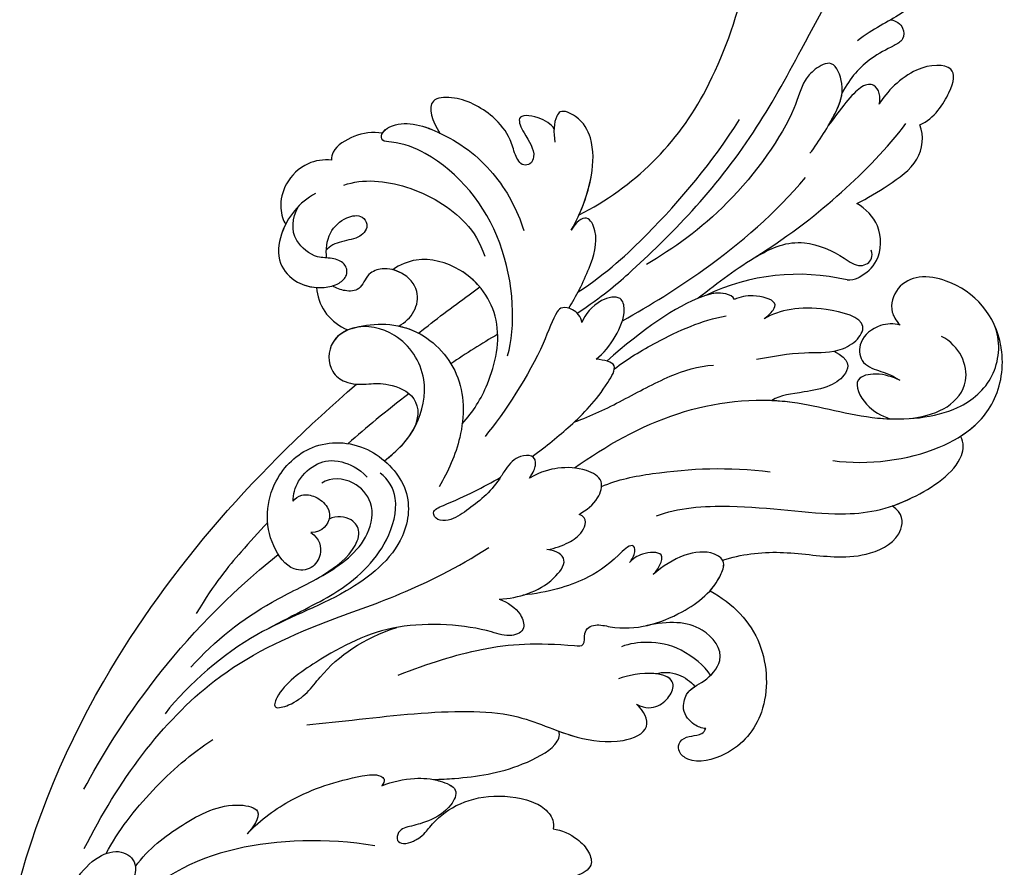
# Model space of a CAD drawing. Units: millimetres. Extents: x 41260 to 42520, y 431 to 1322.
# Drawn here: x 42377 to 42389, y 921 to 932 of the extents above; entities that cross this region are included whole.
import ezdxf
from ezdxf.xclip import XClip

# ---------------------------------------------------------------- set-up
doc = ezdxf.new("R2010")
doc.units = ezdxf.units.MM
doc.header["$XCLIPFRAME"] = 2
doc.layers.add('H-06.木作(細線)', color=8, linetype='Continuous')
doc.layers.add('H-08.木作(細線)', color=8, linetype='Continuous')

# ---------------------------------------------------------------- blocks, each defined once
blk = doc.blocks.new('SE-21040L-d')
at = {"layer": 'H-08.木作(細線)'}
for centre, radius, start, end in [((-22.805, 37.827), 20.221, 324.52085, 0.66186), ((19.529, 28.282), 5.84, 37.37045, 98.77016), ((11.703, 32.385), 1.696, 296.31529, 323.27566), ((16.232, 16.398), 14.952, 104.63603, 143.67526)]:
    blk.add_arc(centre, radius, start, end, dxfattribs=at)
for points, knots in [([(-2.585, 38.06), (-2.622, 43.213), (-4.376, 50.06), (-8.242, 56.385), (-8.962, 57.398)], [0.28302309, 0.28302309, 0.28302309, 0.28302309, 0.32168406, 0.32962058, 0.32962058, 0.32962058, 0.32962058]), ([(-3.224, 19.914), (-2.181, 21.823), (-0.362, 26.471), (1.878, 33.97), (2.066, 44.595), (1.951, 52.081), (5.045, 56.134), (6.831, 57.198)], [0.00193412, 0.00193412, 0.00193412, 0.00193412, 0.01243217, 0.04677045, 0.06195874, 0.08306306, 0.09687215, 0.09687215, 0.09687215, 0.09687215]), ([(6.152, 52.815), (6.585, 52.684), (7.403, 52.153), (7.721, 50.533), (6.823, 48.677), (5.794, 47.331), (5.211, 46.068)], [0, 0, 0, 0, 0.00301935, 0.00599348, 0.01015523, 0.01841482, 0.01841482, 0.01841482, 0.01841482]), ([(6.595, 48.473), (6.955, 48.571), (7.624, 48.539), (8.094, 47.61), (7.46, 46.695), (6.364, 45.14), (5.986, 43.526), (5.981, 42.305)], [0, 0, 0, 0, 0.00246586, 0.00430391, 0.00626919, 0.01071257, 0.01800348, 0.01800348, 0.01800348, 0.01800348]), ([(6.595, 48.473), (6.955, 48.571), (7.624, 48.539), (8.094, 47.61), (7.46, 46.695), (6.364, 45.14), (5.986, 43.526), (5.981, 42.305)], [0, 0, 0, 0, 0.00246586, 0.00430391, 0.00626919, 0.01071257, 0.01800348, 0.01800348, 0.01800348, 0.01800348]), ([(6.595, 48.473), (6.955, 48.571), (7.624, 48.539), (8.094, 47.61), (7.46, 46.695), (6.364, 45.14), (5.986, 43.526), (5.981, 42.305)], [0, 0, 0, 0, 0.00246586, 0.00430391, 0.00626919, 0.01071257, 0.01800348, 0.01800348, 0.01800348, 0.01800348]), ([(11.86, 42.894), (12.554, 43.764), (12.755, 46.219), (12.138, 47.894), (9.498, 46.497), (8.684, 43.819), (8.655, 42.843)], [0, 0, 0, 0, 0.00576311, 0.01161636, 0.01898639, 0.0272074, 0.0272074, 0.0272074, 0.0272074]), ([(11.86, 42.894), (12.554, 43.764), (12.755, 46.219), (12.138, 47.894), (9.498, 46.497), (8.684, 43.819), (8.655, 42.843)], [0, 0, 0, 0, 0.00576311, 0.01161636, 0.01898639, 0.0272074, 0.0272074, 0.0272074, 0.0272074]), ([(11.86, 42.894), (12.554, 43.764), (12.755, 46.219), (12.138, 47.894), (9.498, 46.497), (8.684, 43.819), (8.655, 42.843)], [0, 0, 0, 0, 0.00576311, 0.01161636, 0.01898639, 0.0272074, 0.0272074, 0.0272074, 0.0272074]), ([(5.974, 37.513), (6.15, 38.547), (6.296, 40.825), (6.081, 42.67), (4.304, 44.247), (3.426, 42.809), (3.157, 41.624), (3.864, 38.867), (2.883, 31.47), (0.619, 27.076), (-0.522, 25.222)], [0, 0, 0, 0, 0.00712424, 0.01279457, 0.01676037, 0.02018135, 0.02376017, 0.0304983, 0.0478901, 0.06409309, 0.06409309, 0.06409309, 0.06409309]), ([(8.655, 42.843), (8.603, 43.112), (8.308, 43.595), (7.671, 43.946), (6.795, 43.458), (6.466, 41.657), (6.204, 39.862)], [0, 0, 0, 0, 0.00174042, 0.0037657, 0.00611966, 0.01005826, 0.01005826, 0.01005826, 0.01005826]), ([(8.655, 42.843), (8.603, 43.112), (8.308, 43.595), (7.671, 43.946), (6.795, 43.458), (6.466, 41.657), (6.204, 39.862)], [0, 0, 0, 0, 0.00174042, 0.0037657, 0.00611966, 0.01005826, 0.01005826, 0.01005826, 0.01005826]), ([(8.655, 42.843), (8.603, 43.112), (8.308, 43.595), (7.671, 43.946), (6.795, 43.458), (6.466, 41.657), (6.204, 39.862)], [0, 0, 0, 0, 0.00174042, 0.0037657, 0.00611966, 0.01005826, 0.01005826, 0.01005826, 0.01005826]), ([(5.958, 29.183), (7.556, 31.995), (9.317, 36.035), (10.607, 40.37), (10.948, 42.521)], [0, 0, 0, 0, 0.01599214, 0.03181878, 0.03181878, 0.03181878, 0.03181878]), ([(6.204, 39.862), (6.217, 40.195), (6.229, 41.118), (6.17, 41.844), (5.981, 42.305)], [0.005000557, 0.005000557, 0.005000557, 0.005000557, 0.007124238, 0.011096708, 0.011096708, 0.011096708, 0.011096708]), ([(6.204, 39.862), (6.217, 40.195), (6.229, 41.118), (6.17, 41.844), (5.981, 42.305)], [0.005000557, 0.005000557, 0.005000557, 0.005000557, 0.007124238, 0.011096708, 0.011096708, 0.011096708, 0.011096708]), ([(10.538, 35.943), (11.027, 36.604), (11.885, 38.06), (13.171, 40.571), (12.512, 42.37), (11.86, 42.894)], [0, 0, 0, 0, 0.0061066, 0.01231342, 0.01813756, 0.01813756, 0.01813756, 0.01813756]), ([(10.538, 35.943), (11.027, 36.604), (11.885, 38.06), (13.171, 40.571), (12.512, 42.37), (11.86, 42.894)], [0, 0, 0, 0, 0.0061066, 0.01231342, 0.01813756, 0.01813756, 0.01813756, 0.01813756]), ([(10.538, 35.943), (11.027, 36.604), (11.885, 38.06), (13.171, 40.571), (12.512, 42.37), (11.86, 42.894)], [0, 0, 0, 0, 0.0061066, 0.01231342, 0.01813756, 0.01813756, 0.01813756, 0.01813756]), ([(-3.858, 21.261), (-2.667, 23.444), (-0.954, 28.347), (0.237, 33.75), (0.479, 37.296)], [0.00085419, 0.00085419, 0.00085419, 0.00085419, 0.0155485, 0.04081166, 0.04081166, 0.04081166, 0.04081166]), ([(-0.158, 20.941), (1.071, 22.818), (3.819, 27.57), (5.822, 32.67), (6.485, 35.851)], [0.00509647, 0.00509647, 0.00509647, 0.00509647, 0.02112076, 0.04403246, 0.04403246, 0.04403246, 0.04403246]), ([(13.062, 31.371), (13.078, 31.394), (13.407, 31.879), (13.945, 33.24), (12.802, 35.439), (11.282, 35.888), (10.538, 35.943)], [0.03178429, 0.03178429, 0.03178429, 0.03178429, 0.03198999, 0.03615042, 0.04206647, 0.04720868, 0.04720868, 0.04720868, 0.04720868]), ([(18.649, 34.055), (17.98, 33.973), (16.772, 33.584), (15.67, 32.143), (15.991, 30.441), (16.78, 29.985), (17.243, 29.798)], [0.09516972, 0.09516972, 0.09516972, 0.09516972, 0.09974176, 0.10395998, 0.10801285, 0.11009581, 0.11009581, 0.11009581, 0.11009581]), ([(3.773, 24.792), (3.783, 24.813), (4.51, 26.441), (5.699, 29.092), (7.982, 32.002), (11.237, 32.261), (12.589, 31.958), (13.306, 32.604), (13.303, 33.197), (12.967, 33.508)], [0.01305007, 0.01305007, 0.01305007, 0.01305007, 0.01321142, 0.02563525, 0.03405971, 0.04061924, 0.04406195, 0.04531934, 0.04739017, 0.04739017, 0.04739017, 0.04739017]), ([(1.706, 10.207), (2.934, 12.623), (5.837, 17.277), (12.27, 21.727), (18.813, 22.803), (23.621, 25.95), (25.024, 29.608), (24.098, 32.032), (23.144, 32.861), (23.096, 32.901)], [0, 0, 0, 0, 0.01961512, 0.0387308, 0.05299889, 0.06628094, 0.07516853, 0.08398787, 0.08444427, 0.08444427, 0.08444427, 0.08444427]), ([(-6.321, 24.883), (-6.275, 26.279), (-6.579, 28.63), (-7.812, 31.133), (-9.352, 32.171), (-10.93, 32.09), (-11.025, 31.099), (-10.652, 30.37), (-10.24, 29.805)], [0, 0, 0, 0, 0.00991057, 0.0166352, 0.02103889, 0.0235938, 0.02464953, 0.02882703, 0.02882703, 0.02882703, 0.02882703]), ([(-6.321, 24.883), (-6.275, 26.279), (-6.579, 28.63), (-7.812, 31.133), (-9.352, 32.171), (-10.93, 32.09), (-11.025, 31.099), (-10.652, 30.37), (-10.24, 29.805)], [0, 0, 0, 0, 0.00991057, 0.0166352, 0.02103889, 0.0235938, 0.02464953, 0.02882703, 0.02882703, 0.02882703, 0.02882703]), ([(-6.338, 26.09), (-6.4, 27.077), (-6.747, 28.97), (-7.812, 31.133), (-9.352, 32.171), (-10.93, 32.09), (-11.025, 31.099), (-10.652, 30.37), (-10.24, 29.805)], [0.00286101, 0.00286101, 0.00286101, 0.00286101, 0.00991057, 0.0166352, 0.02103889, 0.0235938, 0.02464953, 0.02882703, 0.02882703, 0.02882703, 0.02882703]), ([(24.64, 24.888), (25.221, 25.907), (25.897, 28.145), (25.054, 30.7), (24.204, 31.785), (24.17, 31.826)], [0.02104408, 0.02104408, 0.02104408, 0.02104408, 0.0299583, 0.0395697, 0.03995559, 0.03995559, 0.03995559, 0.03995559]), ([(-10.725, 30.602), (-11.004, 30.81), (-12.254, 30.872), (-13.64, 30.221), (-12.251, 29.176), (-11.057, 28.615), (-10.976, 27.641), (-11.536, 27.193), (-12.368, 27.744), (-13.228, 28.733), (-15.192, 29.573), (-17.736, 29.546), (-19.787, 28.17), (-18.496, 27.047), (-17.679, 26.585)], [0, 0, 0, 0, 0.00299985, 0.00668582, 0.00947024, 0.01397131, 0.0155307, 0.01681812, 0.01927152, 0.02209231, 0.02706469, 0.03454546, 0.03828924, 0.04507611, 0.04507611, 0.04507611, 0.04507611]), ([(-10.725, 30.602), (-11.004, 30.81), (-12.254, 30.872), (-13.64, 30.221), (-12.251, 29.176), (-11.057, 28.615), (-10.976, 27.641), (-11.536, 27.193), (-12.368, 27.744), (-13.228, 28.733), (-15.192, 29.573), (-17.736, 29.546), (-19.787, 28.17), (-18.496, 27.047), (-17.679, 26.585)], [0, 0, 0, 0, 0.00299985, 0.00668582, 0.00947024, 0.01397131, 0.0155307, 0.01681812, 0.01927152, 0.02209231, 0.02706469, 0.03454546, 0.03828924, 0.04507611, 0.04507611, 0.04507611, 0.04507611]), ([(-10.725, 30.602), (-11.004, 30.81), (-12.254, 30.872), (-13.64, 30.221), (-12.251, 29.176), (-11.057, 28.615), (-10.976, 27.641), (-11.536, 27.193), (-12.368, 27.744), (-13.228, 28.733), (-15.192, 29.573), (-17.736, 29.546), (-19.787, 28.17), (-18.496, 27.047), (-17.679, 26.585)], [0, 0, 0, 0, 0.00299985, 0.00668582, 0.00947024, 0.01397131, 0.0155307, 0.01681812, 0.01927152, 0.02209231, 0.02706469, 0.03454546, 0.03828924, 0.04507611, 0.04507611, 0.04507611, 0.04507611]), ([(20.976, 24.36), (21.887, 25.054), (23.061, 26.195), (23.585, 28.95), (21.603, 30.478), (20.174, 30.473)], [0, 0, 0, 0, 0.0053955, 0.01093529, 0.01909365, 0.01909365, 0.01909365, 0.01909365]), ([(17.243, 29.798), (16.765, 29.71), (15.789, 29.12), (15.087, 27.569), (15.984, 26.071), (17.532, 26.273), (18.167, 26.425), (19.036, 26.379)], [0, 0, 0, 0, 0.00295725, 0.00708382, 0.01012426, 0.01369657, 0.01744766, 0.01744766, 0.01744766, 0.01744766]), ([(17.243, 29.798), (16.765, 29.71), (15.789, 29.12), (15.087, 27.569), (15.984, 26.071), (17.532, 26.273), (18.167, 26.425), (19.036, 26.379)], [0, 0, 0, 0, 0.00295725, 0.00708382, 0.01012426, 0.01369657, 0.01744766, 0.01744766, 0.01744766, 0.01744766]), ([(17.243, 29.798), (16.765, 29.71), (15.789, 29.12), (15.087, 27.569), (15.984, 26.071), (17.532, 26.273), (18.167, 26.425), (19.036, 26.379)], [0, 0, 0, 0, 0.00295725, 0.00708382, 0.01012426, 0.01369657, 0.01744766, 0.01744766, 0.01744766, 0.01744766]), ([(9.44, 22.964), (10.348, 23.654), (11.818, 24.874), (14.055, 25.837), (15.101, 27.311), (15.206, 29.173), (11.028, 28.252), (9.254, 26.789), (8.57, 25.724)], [0, 0, 0, 0, 0.0082468, 0.01391334, 0.01733773, 0.02054083, 0.02714881, 0.0378847, 0.0378847, 0.0378847, 0.0378847]), ([(13.967, 25.996), (14.043, 26.057), (14.477, 26.432), (15.101, 27.311), (15.206, 29.173), (11.028, 28.252), (9.254, 26.789), (8.57, 25.724)], [0.0132069, 0.0132069, 0.0132069, 0.0132069, 0.01391334, 0.01733773, 0.02054083, 0.02714881, 0.0378847, 0.0378847, 0.0378847, 0.0378847]), ([(13.967, 25.996), (14.043, 26.057), (14.477, 26.432), (15.101, 27.311), (15.206, 29.173), (11.028, 28.252), (9.254, 26.789), (8.57, 25.724)], [0.0132069, 0.0132069, 0.0132069, 0.0132069, 0.01391334, 0.01733773, 0.02054083, 0.02714881, 0.0378847, 0.0378847, 0.0378847, 0.0378847]), ([(8.57, 25.724), (8.696, 25.969), (8.92, 26.597), (8.758, 27.306), (7.081, 26.892), (6.376, 26.302), (6.101, 25.936)], [0, 0, 0, 0, 0.00195781, 0.00368317, 0.0075122, 0.01063776, 0.01063776, 0.01063776, 0.01063776]), ([(8.57, 25.724), (8.696, 25.969), (8.92, 26.597), (8.758, 27.306), (7.081, 26.892), (6.376, 26.302), (6.101, 25.936)], [0, 0, 0, 0, 0.00195781, 0.00368317, 0.0075122, 0.01063776, 0.01063776, 0.01063776, 0.01063776]), ([(8.57, 25.724), (8.696, 25.969), (8.92, 26.597), (8.758, 27.306), (7.081, 26.892), (6.376, 26.302), (6.101, 25.936)], [0, 0, 0, 0, 0.00195781, 0.00368317, 0.0075122, 0.01063776, 0.01063776, 0.01063776, 0.01063776]), ([(-6.136, 14.984), (-6.536, 16.985), (-9.69, 22.465), (-16.02, 25.11), (-19.759, 24.74), (-21.036, 24.12), (-21.343, 24.666), (-20.626, 26.175), (-17.336, 26.862), (-13.054, 26.192), (-10.349, 24.371), (-9.251, 23.286)], [0, 0, 0, 0, 0.0194881, 0.03845649, 0.044173, 0.0457375, 0.04712516, 0.04918125, 0.05778071, 0.06949222, 0.08033333, 0.08033333, 0.08033333, 0.08033333]), ([(-21.238, 24.681), (-21.233, 24.896), (-20.593, 26.182), (-19.008, 26.513), (-17.729, 26.582), (-17.679, 26.585)], [0.04735105, 0.04735105, 0.04735105, 0.04735105, 0.04918125, 0.05778071, 0.05812954, 0.05812954, 0.05812954, 0.05812954]), ([(-21.238, 24.681), (-21.233, 24.896), (-20.593, 26.182), (-19.008, 26.513), (-17.729, 26.582), (-17.679, 26.585)], [0.04735105, 0.04735105, 0.04735105, 0.04735105, 0.04918125, 0.05778071, 0.05812954, 0.05812954, 0.05812954, 0.05812954]), ([(19.036, 26.379), (18.47, 26.322), (17.492, 26.222), (15.876, 24.9), (17.858, 23.477), (19.053, 23.586), (19.672, 23.643)], [0, 0, 0, 0, 1.759151, 3.042618, 4.848701, 6.785467, 6.785467, 6.785467, 6.785467]), ([(19.036, 26.379), (18.47, 26.322), (17.492, 26.222), (15.876, 24.9), (17.858, 23.477), (19.053, 23.586), (19.672, 23.643)], [0, 0, 0, 0, 1.759151, 3.042618, 4.848701, 6.785467, 6.785467, 6.785467, 6.785467]), ([(19.036, 26.379), (18.47, 26.322), (17.492, 26.222), (15.876, 24.9), (17.858, 23.477), (19.053, 23.586), (19.672, 23.643)], [0, 0, 0, 0, 1.759151, 3.042618, 4.848701, 6.785467, 6.785467, 6.785467, 6.785467]), ([(-3.902, 19.946), (-3.832, 20.93), (-3.847, 22.832), (-4.306, 25.36), (-5.91, 26.506), (-6.301, 25.513), (-6.321, 24.883)], [0, 0, 0, 0, 0.00748312, 0.01344222, 0.01617712, 0.01937477, 0.01937477, 0.01937477, 0.01937477]), ([(-3.902, 19.946), (-3.832, 20.93), (-3.847, 22.832), (-4.306, 25.36), (-5.91, 26.506), (-6.301, 25.513), (-6.321, 24.883)], [0, 0, 0, 0, 0.00748312, 0.01344222, 0.01617712, 0.01937477, 0.01937477, 0.01937477, 0.01937477]), ([(6.101, 25.936), (5.923, 26.1), (4.956, 25.996), (2.983, 24.229), (1.389, 21.065), (0.198, 17.915)], [0, 0, 0, 0, 0.00173253, 0.00580348, 0.0207317, 0.0207317, 0.0207317, 0.0207317]), ([(6.101, 25.936), (5.923, 26.1), (5.051, 26.006), (4.516, 25.595), (4.186, 25.255)], [0, 0, 0, 0, 0.001732526, 0.005232215, 0.005232215, 0.005232215, 0.005232215]), ([(6.101, 25.936), (5.923, 26.1), (5.051, 26.006), (4.516, 25.595), (4.186, 25.255)], [0, 0, 0, 0, 0.001732526, 0.005232215, 0.005232215, 0.005232215, 0.005232215]), ([(13.967, 25.996), (15.284, 26.039), (15.595, 25.04), (14.932, 23.616), (13.095, 22.194), (12.134, 21.525), (11.737, 20.905)], [0, 0, 0, 0, 0.00447178, 0.00861283, 0.01352547, 0.021313, 0.021313, 0.021313, 0.021313]), ([(13.967, 25.996), (15.284, 26.039), (15.595, 25.04), (14.932, 23.616), (13.095, 22.194), (12.134, 21.525), (11.737, 20.905)], [0, 0, 0, 0, 0.00447178, 0.00861283, 0.01352547, 0.021313, 0.021313, 0.021313, 0.021313]), ([(13.967, 25.996), (15.284, 26.039), (15.595, 25.04), (14.932, 23.616), (13.095, 22.194), (12.134, 21.525), (11.737, 20.905)], [0, 0, 0, 0, 0.00447178, 0.00861283, 0.01352547, 0.021313, 0.021313, 0.021313, 0.021313]), ([(17.502, 19.172), (19.871, 20.039), (23.149, 22.38), (24.846, 25.135), (25.164, 26.012)], [0, 0, 0, 0, 0.01689168, 0.02425383, 0.02425383, 0.02425383, 0.02425383]), ([(-21.238, 24.681), (-21.906, 24.443), (-22.91, 23.75), (-23.781, 22.243), (-23.628, 21.514), (-23.52, 21.328)], [0, 0, 0, 0, 0.00491768, 0.00927077, 0.01074175, 0.01074175, 0.01074175, 0.01074175]), ([(-21.238, 24.681), (-21.906, 24.443), (-22.91, 23.75), (-23.781, 22.243), (-23.628, 21.514), (-23.52, 21.328)], [0, 0, 0, 0, 0.00491768, 0.00927077, 0.01074175, 0.01074175, 0.01074175, 0.01074175]), ([(-21.238, 24.681), (-21.906, 24.443), (-22.91, 23.75), (-23.781, 22.243), (-23.628, 21.514), (-23.52, 21.328)], [0, 0, 0, 0, 0.00491768, 0.00927077, 0.01074175, 0.01074175, 0.01074175, 0.01074175]), ([(0.929, 17.675), (1.381, 18.697), (2.937, 21.242), (4.736, 23.567), (6.123, 24.654)], [0, 0, 0, 0, 0.00837419, 0.02077748, 0.02077748, 0.02077748, 0.02077748]), ([(8.386, 9.933), (9.425, 11.136), (13.414, 13.66), (19.684, 15.689), (23.437, 18.609), (25.805, 23.022), (25.091, 24.589), (24.64, 24.888)], [0, 0, 0, 0, 0.01151749, 0.02938103, 0.04266883, 0.05307489, 0.05676519, 0.05676519, 0.05676519, 0.05676519]), ([(22.701, 18.314), (23.03, 18.664), (24.274, 20.169), (25.805, 23.022), (25.091, 24.589), (24.64, 24.888)], [0.03905889, 0.03905889, 0.03905889, 0.03905889, 0.04266883, 0.05307489, 0.05676519, 0.05676519, 0.05676519, 0.05676519]), ([(11.737, 20.905), (12.172, 21.112), (14.473, 22.09), (17.221, 22.542), (19.414, 23.518), (19.672, 23.643)], [0.03533026, 0.03533026, 0.03533026, 0.03533026, 0.0387308, 0.05299889, 0.05493031, 0.05493031, 0.05493031, 0.05493031]), ([(-21.922, 20.186), (-20.95, 21.245), (-17.939, 22.489), (-13.623, 22.304), (-11.57, 21.129), (-10.832, 20.402)], [0, 0, 0, 0, 0.01058603, 0.02196185, 0.02825209, 0.02825209, 0.02825209, 0.02825209]), ([(-0.52, 17.695), (-0.236, 18.265), (-0.011, 19.716), (-0.14, 21.491), (-1.065, 22.524), (-2.449, 21.43), (-2.687, 20.064), (-2.62, 19.485)], [0, 0, 0, 0, 0.00492777, 0.00977831, 0.01223802, 0.01556237, 0.0203776, 0.0203776, 0.0203776, 0.0203776]), ([(-0.52, 17.695), (-0.236, 18.265), (-0.011, 19.716), (-0.14, 21.491), (-1.065, 22.524), (-2.449, 21.43), (-2.687, 20.064), (-2.62, 19.485)], [0, 0, 0, 0, 0.00492777, 0.00977831, 0.01223802, 0.01556237, 0.0203776, 0.0203776, 0.0203776, 0.0203776]), ([(-23.52, 21.328), (-24.049, 21.125), (-25.144, 20.27), (-25.707, 18.396), (-25.264, 16.735), (-24.503, 15.952), (-24.245, 15.86)], [0, 0, 0, 0, 0.00375029, 0.00893733, 0.01368116, 0.0173654, 0.0173654, 0.0173654, 0.0173654]), ([(-23.52, 21.328), (-24.049, 21.125), (-25.144, 20.27), (-25.707, 18.396), (-25.264, 16.735), (-24.503, 15.952), (-24.245, 15.86)], [0, 0, 0, 0, 0.00375029, 0.00893733, 0.01368116, 0.0173654, 0.0173654, 0.0173654, 0.0173654]), ([(-23.52, 21.328), (-24.049, 21.125), (-25.144, 20.27), (-25.707, 18.396), (-25.264, 16.735), (-24.503, 15.952), (-24.245, 15.86)], [0, 0, 0, 0, 0.00375029, 0.00893733, 0.01368116, 0.0173654, 0.0173654, 0.0173654, 0.0173654]), ([(0.204, 13.091), (1.021, 13.964), (2.503, 16), (4.43, 18.979), (6.026, 20.618), (6.959, 21.17)], [0, 0, 0, 0, 0.00881756, 0.01769123, 0.02514817, 0.02514817, 0.02514817, 0.02514817]), ([(-2.62, 19.485), (-2.846, 19.828), (-3.568, 20.08), (-4.398, 19.814), (-4.614, 18.953), (-4.027, 15.905), (-4.463, 11.251), (-4.882, 9.232)], [0, 0, 0, 0, 0.00256802, 0.00445736, 0.00638865, 0.01324964, 0.02969495, 0.02969495, 0.02969495, 0.02969495]), ([(-2.62, 19.485), (-2.846, 19.828), (-3.568, 20.08), (-4.398, 19.814), (-4.614, 18.953), (-4.027, 15.905), (-4.463, 11.251), (-4.882, 9.232)], [0, 0, 0, 0, 0.00256802, 0.00445736, 0.00638865, 0.01324964, 0.02969495, 0.02969495, 0.02969495, 0.02969495]), ([(-23.401, 18.727), (-24.139, 17.677), (-24.516, 15.556), (-23.584, 13.143), (-21.575, 12.414), (-19.915, 12.987), (-19.004, 13.786), (-18.649, 14.728), (-19.276, 15.455), (-20.337, 15.268), (-21.351, 14.656), (-23.546, 15.101), (-24.025, 16.43), (-24.054, 17.34)], [0, 0, 0, 0, 0.00878925, 0.01381754, 0.01800059, 0.02239204, 0.02504069, 0.02688665, 0.02882827, 0.03097908, 0.03346873, 0.03781371, 0.04398095, 0.04398095, 0.04398095, 0.04398095]), ([(-20.591, 15.097), (-20.919, 15.573), (-21.394, 16.698), (-20.847, 18.249), (-19.888, 18.961), (-18.98, 18.5), (-19.136, 17.393), (-20.178, 16.721), (-20.82, 15.931), (-20.865, 15.563)], [0, 0, 0, 0, 0.0042516, 0.00802076, 0.01089457, 0.01248591, 0.01526173, 0.01841525, 0.02121237, 0.02121237, 0.02121237, 0.02121237]), ([(-20.591, 15.097), (-20.919, 15.573), (-21.394, 16.698), (-20.847, 18.249), (-19.888, 18.961), (-18.98, 18.5), (-19.136, 17.393), (-20.178, 16.721), (-20.82, 15.931), (-20.865, 15.563)], [0, 0, 0, 0, 0.0042516, 0.00802076, 0.01089457, 0.01248591, 0.01526173, 0.01841525, 0.02121237, 0.02121237, 0.02121237, 0.02121237]), ([(-6.715, 9.263), (-6.415, 10.355), (-6.279, 12.919), (-7.497, 17.185), (-11.348, 19.158), (-14.813, 18.368), (-15.809, 17.089), (-16.105, 16.545)], [0, 0, 0, 0, 0.00784747, 0.018492, 0.02877733, 0.0359354, 0.04015016, 0.04015016, 0.04015016, 0.04015016]), ([(-6.715, 9.263), (-6.415, 10.355), (-6.279, 12.919), (-7.497, 17.185), (-11.348, 19.158), (-14.813, 18.368), (-15.809, 17.089), (-16.105, 16.545)], [0, 0, 0, 0, 0.00784747, 0.018492, 0.02877733, 0.0359354, 0.04015016, 0.04015016, 0.04015016, 0.04015016]), ([(-10.129, 18.339), (-10.687, 18.564), (-12.328, 18.934), (-14.813, 18.368), (-15.809, 17.089), (-16.105, 16.545)], [0.02462285, 0.02462285, 0.02462285, 0.02462285, 0.02877733, 0.0359354, 0.04015016, 0.04015016, 0.04015016, 0.04015016]), ([(-12.412, 13.458), (-11.802, 14.832), (-11.041, 16.467), (-10.265, 18.061), (-10.129, 18.339)], [0.20650326, 0.20650326, 0.20650326, 0.20650326, 0.21747455, 0.21980002, 0.21980002, 0.21980002, 0.21980002]), ([(-12.412, 13.458), (-11.802, 14.832), (-11.041, 16.467), (-10.265, 18.061), (-10.129, 18.339)], [0.20650326, 0.20650326, 0.20650326, 0.20650326, 0.21747455, 0.21980002, 0.21980002, 0.21980002, 0.21980002]), ([(-12.412, 13.458), (-11.802, 14.832), (-11.041, 16.467), (-10.265, 18.061), (-10.129, 18.339)], [0.20650326, 0.20650326, 0.20650326, 0.20650326, 0.21747455, 0.21980002, 0.21980002, 0.21980002, 0.21980002]), ([(-1.289, 9.532), (-0.752, 10.641), (0.226, 12.931), (0.938, 15.429), (1.066, 18.243), (0.016, 17.88), (-0.52, 17.695)], [0.04438763, 0.04438763, 0.04438763, 0.04438763, 0.05244726, 0.0620408, 0.06514649, 0.0683737, 0.0683737, 0.0683737, 0.0683737]), ([(-1.289, 9.532), (-0.752, 10.641), (0.226, 12.931), (0.938, 15.429), (1.066, 18.243), (0.016, 17.88), (-0.52, 17.695)], [0.04438763, 0.04438763, 0.04438763, 0.04438763, 0.05244726, 0.0620408, 0.06514649, 0.0683737, 0.0683737, 0.0683737, 0.0683737]), ([(13.944, 9.369), (14.9, 10.328), (17.138, 11.915), (20.582, 13.011), (23.02, 14.558), (24.465, 16.642), (23.622, 18.231), (22.701, 18.314)], [0, 0, 0, 0, 0.00971414, 0.01934277, 0.02498036, 0.0312933, 0.03471308, 0.03471308, 0.03471308, 0.03471308]), ([(-24.245, 15.86), (-24.241, 15.6), (-24.154, 14.619), (-23.584, 13.143), (-21.575, 12.414), (-19.915, 12.987), (-19.004, 13.786), (-18.649, 14.728), (-19.276, 15.455), (-20.337, 15.268), (-21.351, 14.656), (-23.546, 15.101), (-24.025, 16.43), (-24.054, 17.34)], [0.00698859, 0.00698859, 0.00698859, 0.00698859, 0.00878925, 0.01381754, 0.01800059, 0.02239204, 0.02504069, 0.02688665, 0.02882827, 0.03097908, 0.03346873, 0.03781371, 0.04398095, 0.04398095, 0.04398095, 0.04398095]), ([(-13.864, 13.247), (-13.59, 13.68), (-13.248, 14.628), (-13.765, 16.229), (-15.362, 16.775), (-16.71, 16.426), (-17.614, 15.487), (-17.347, 14.186), (-18.371, 13.599), (-18.994, 13.538), (-19.307, 13.552)], [0.01772405, 0.01772405, 0.01772405, 0.01772405, 0.02119642, 0.02455421, 0.02856978, 0.0319153, 0.03426997, 0.03702601, 0.03933293, 0.04165117, 0.04165117, 0.04165117, 0.04165117]), ([(-13.864, 13.247), (-13.59, 13.68), (-13.248, 14.628), (-13.765, 16.229), (-15.362, 16.775), (-16.71, 16.426), (-17.614, 15.487), (-17.347, 14.186), (-18.371, 13.599), (-18.994, 13.538), (-19.307, 13.552)], [0.01772405, 0.01772405, 0.01772405, 0.01772405, 0.02119642, 0.02455421, 0.02856978, 0.0319153, 0.03426997, 0.03702601, 0.03933293, 0.04165117, 0.04165117, 0.04165117, 0.04165117]), ([(-13.864, 13.247), (-13.59, 13.68), (-13.248, 14.628), (-13.765, 16.229), (-15.099, 16.685), (-15.89, 16.6), (-16.105, 16.545)], [0.01772405, 0.01772405, 0.01772405, 0.01772405, 0.02119642, 0.02455421, 0.02856978, 0.03015337, 0.03015337, 0.03015337, 0.03015337]), ([(4.01, 9.949), (4.774, 10.925), (7.887, 13.406), (11.215, 15.359), (14, 16.418)], [0, 0, 0, 0, 0.0088064, 0.02815829, 0.02815829, 0.02815829, 0.02815829]), ([(-24.245, 15.86), (-24.241, 15.6), (-24.154, 14.619), (-23.584, 13.143), (-21.754, 12.478), (-20.665, 12.746), (-20.242, 12.936)], [0.00698859, 0.00698859, 0.00698859, 0.00698859, 0.00878925, 0.01381754, 0.01800059, 0.0211808, 0.0211808, 0.0211808, 0.0211808]), ([(-16.687, 11.556), (-15.761, 12.512), (-12.948, 14.084), (-8.23, 12.527), (-6.192, 8.624), (-6.01, 5.83), (-6.081, 4.588)], [0, 0, 0, 0, 0.01027716, 0.0203322, 0.03089287, 0.03977846, 0.03977846, 0.03977846, 0.03977846]), ([(-16.687, 11.556), (-15.761, 12.512), (-12.948, 14.084), (-8.23, 12.527), (-6.192, 8.624), (-6.01, 5.83), (-6.081, 4.588)], [0, 0, 0, 0, 0.01027716, 0.0203322, 0.03089287, 0.03977846, 0.03977846, 0.03977846, 0.03977846]), ([(-13.864, 13.247), (-13.531, 13.342), (-13.048, 13.435), (-12.556, 13.457), (-12.412, 13.458)], [0.007899358, 0.007899358, 0.007899358, 0.007899358, 0.01027716, 0.011259969, 0.011259969, 0.011259969, 0.011259969]), ([(-20.242, 12.936), (-19.924, 12.416), (-19.001, 11.549), (-17.686, 11.267), (-16.989, 11.314), (-16.898, 11.324)], [0, 0, 0, 0, 0.004143446, 0.008500726, 0.009156871, 0.009156871, 0.009156871, 0.009156871]), ([(-20.242, 12.936), (-19.924, 12.416), (-19.001, 11.549), (-17.686, 11.267), (-16.989, 11.314), (-16.898, 11.324)], [0, 0, 0, 0, 0.004143446, 0.008500726, 0.009156871, 0.009156871, 0.009156871, 0.009156871]), ([(-20.242, 12.936), (-19.924, 12.416), (-19.001, 11.549), (-17.686, 11.267), (-16.989, 11.314), (-16.898, 11.324)], [0, 0, 0, 0, 0.004143446, 0.008500726, 0.009156871, 0.009156871, 0.009156871, 0.009156871]), ([(-10.319, 4.403), (-9.876, 5.416), (-9.183, 7.35), (-10.303, 11.25), (-13.588, 12.958), (-16.516, 12.13), (-17.773, 10), (-16.873, 8.187), (-15.189, 7.893), (-13.828, 8.621), (-12.629, 9.495), (-9.633, 9.786), (-9.546, 7.196)], [0.07506997, 0.07506997, 0.07506997, 0.07506997, 0.08337106, 0.09056053, 0.0990489, 0.10611623, 0.11013381, 0.11502267, 0.11767438, 0.12144188, 0.12555417, 0.13439971, 0.13439971, 0.13439971, 0.13439971]), ([(-16.687, 11.556), (-17.089, 11.157), (-17.764, 9.982), (-16.873, 8.187), (-15.189, 7.893), (-13.828, 8.621), (-12.629, 9.495), (-9.633, 9.786), (-9.546, 7.196)], [0.10622769, 0.10622769, 0.10622769, 0.10622769, 0.11013381, 0.11502267, 0.11767438, 0.12144188, 0.12555417, 0.13439971, 0.13439971, 0.13439971, 0.13439971]), ([(-16.898, 11.324), (-17.191, 10.964), (-17.708, 9.869), (-16.873, 8.187), (-15.454, 7.939), (-14.829, 8.138), (-14.582, 8.246)], [0.10694782, 0.10694782, 0.10694782, 0.10694782, 0.11013381, 0.11502267, 0.11767438, 0.11966169, 0.11966169, 0.11966169, 0.11966169]), ([(3.54, 7.488), (3.841, 8.006), (4.273, 8.88), (3.98, 10.507), (2.244, 10.533), (0.674, 9.74), (-0.214, 8.919), (-0.75, 8.099)], [0, 0, 0, 0, 0.00409113, 0.00690484, 0.01002175, 0.01473748, 0.01904347, 0.01904347, 0.01904347, 0.01904347]), ([(3.54, 7.488), (3.841, 8.006), (4.273, 8.88), (3.98, 10.507), (2.244, 10.533), (0.674, 9.74), (-0.214, 8.919), (-0.75, 8.099)], [0, 0, 0, 0, 0.00409113, 0.00690484, 0.01002175, 0.01473748, 0.01904347, 0.01904347, 0.01904347, 0.01904347]), ([(-11.01, 9.379), (-11.425, 8.487), (-12.165, 6.796), (-12.838, 5.083), (-13.139, 4.276)], [0.01733226, 0.01733226, 0.01733226, 0.01733226, 0.02431473, 0.03051416, 0.03051416, 0.03051416, 0.03051416]), ([(-0.75, 8.099), (-0.691, 8.629), (-0.758, 9.217), (-1.218, 9.708), (-2.257, 9.101), (-2.527, 8.071), (-2.609, 6.118), (-3.314, 4.537), (-4.123, 2.952), (-5.025, 2.395), (-5.826, 2.797), (-4.234, 4.735), (-3.309, 5.996), (-2.571, 7.212)], [0, 0, 0, 0, 0.00176427, 0.00418172, 0.00603575, 0.00911849, 0.0109299, 0.01871187, 0.02218001, 0.02382205, 0.02522356, 0.02728086, 0.03742724, 0.03742724, 0.03742724, 0.03742724]), ([(-0.75, 8.099), (-0.691, 8.629), (-0.758, 9.217), (-1.218, 9.708), (-2.257, 9.101), (-2.527, 8.071), (-2.609, 6.118), (-3.314, 4.537), (-4.123, 2.952), (-5.025, 2.395), (-5.826, 2.797), (-4.234, 4.735), (-3.309, 5.996), (-2.571, 7.212)], [0, 0, 0, 0, 0.00176427, 0.00418172, 0.00603575, 0.00911849, 0.0109299, 0.01871187, 0.02218001, 0.02382205, 0.02522356, 0.02728086, 0.03742724, 0.03742724, 0.03742724, 0.03742724]), ([(-2.413, -8.453), (-0.919, -6.733), (2.086, -3.654), (5.259, -1.78), (8.297, -0.51), (7.565, 0.431), (8.101, 1.244), (10.656, 1.861), (13.111, 4.295), (14.533, 7.407), (14.166, 9.447), (12.772, 9.567), (11.165, 8.368), (10.426, 7.008), (10.11, 6.194)], [0, 0, 0, 0, 0.01400462, 0.02969308, 0.03113714, 0.03276194, 0.03516082, 0.03752053, 0.04972135, 0.0588089, 0.06096933, 0.06299159, 0.0680064, 0.07439869, 0.07439869, 0.07439869, 0.07439869]), ([(-2.413, -8.453), (-0.919, -6.733), (2.086, -3.654), (5.259, -1.78), (8.297, -0.51), (7.565, 0.431), (8.101, 1.244), (10.656, 1.861), (13.111, 4.295), (14.533, 7.407), (14.166, 9.447), (12.772, 9.567), (11.165, 8.368), (10.426, 7.008), (10.11, 6.194)], [0, 0, 0, 0, 0.01400462, 0.02969308, 0.03113714, 0.03276194, 0.03516082, 0.03752053, 0.04972135, 0.0588089, 0.06096933, 0.06299159, 0.0680064, 0.07439869, 0.07439869, 0.07439869, 0.07439869]), ([(14.174, 7.045), (14.289, 7.504), (14.374, 8.292), (14.214, 9.177), (13.972, 9.352), (13.944, 9.369)], [0.055476982, 0.055476982, 0.055476982, 0.055476982, 0.0588089, 0.060969334, 0.061237744, 0.061237744, 0.061237744, 0.061237744]), ([(9.338, -58.103), (6.221, -58.49), (-0.739, -58.479), (-17.067, -47.764), (-23.155, -20.456), (-17.792, -0.019), (-14.582, 8.246)], [0, 0, 0, 0, 0.0218481, 0.0502928, 0.1297862, 0.1929434, 0.1929434, 0.1929434, 0.1929434]), ([(9.338, -58.103), (6.221, -58.49), (-0.739, -58.479), (-17.067, -47.764), (-23.155, -20.456), (-17.792, -0.019), (-14.582, 8.246)], [0, 0, 0, 0, 0.0218481, 0.0502928, 0.1297862, 0.1929434, 0.1929434, 0.1929434, 0.1929434]), ([(1.54, -57.988), (1.122, -57.907), (-3.096, -56.931), (-17.067, -47.764), (-23.155, -20.456), (-17.792, -0.019), (-14.582, 8.246)], [0.0187411, 0.0187411, 0.0187411, 0.0187411, 0.0218481, 0.0502928, 0.1297862, 0.1929434, 0.1929434, 0.1929434, 0.1929434]), ([(10.11, 6.194), (10.185, 6.439), (10.266, 6.994), (10.023, 8.024), (8.62, 7.113), (8.325, 6.494), (8.249, 6.156)], [0, 0, 0, 0, 0.00191541, 0.003778702, 0.006692985, 0.009384039, 0.009384039, 0.009384039, 0.009384039]), ([(10.11, 6.194), (10.185, 6.439), (10.266, 6.994), (10.023, 8.024), (8.62, 7.113), (8.325, 6.494), (8.249, 6.156)], [0, 0, 0, 0, 0.00191541, 0.003778702, 0.006692985, 0.009384039, 0.009384039, 0.009384039, 0.009384039]), ([(8.249, 6.156), (8.311, 6.383), (8.309, 7.097), (7.711, 7.509), (7.071, 5.36), (6.038, 3.458), (4.189, 1.61), (2.69, 0.606)], [0, 0, 0, 0, 0.00167663, 0.00325204, 0.00592825, 0.01301662, 0.0227033, 0.0227033, 0.0227033, 0.0227033]), ([(8.249, 6.156), (8.311, 6.383), (8.309, 7.097), (7.711, 7.509), (7.071, 5.36), (6.038, 3.458), (4.189, 1.61), (2.69, 0.606)], [0, 0, 0, 0, 0.00167663, 0.00325204, 0.00592825, 0.01301662, 0.0227033, 0.0227033, 0.0227033, 0.0227033]), ([(2.692, 4.242), (3.19, 4.589), (3.817, 5.357), (4.405, 6.383), (4.243, 7.55), (3.54, 7.488)], [0, 0, 0, 0, 0.00390057, 0.00744868, 0.01068355, 0.01068355, 0.01068355, 0.01068355]), ([(2.692, 4.242), (3.19, 4.589), (3.817, 5.357), (4.405, 6.383), (4.243, 7.55), (3.54, 7.488)], [0, 0, 0, 0, 0.00390057, 0.00744868, 0.01068355, 0.01068355, 0.01068355, 0.01068355]), ([(14.174, 7.045), (16.013, 7.009), (19.226, 6.01), (21.88, 1.459), (21.096, -2.362), (18.892, -4.291), (17.598, -4.085), (17.181, -3.463), (17.467, -2.798), (18.168, -2.355), (18.478, -2.011), (18.449, -1.653)], [0, 0, 0, 0, 0.01219301, 0.02336567, 0.03278967, 0.03923803, 0.04141965, 0.04293234, 0.04472717, 0.04637232, 0.04819076, 0.04819076, 0.04819076, 0.04819076]), ([(14.174, 7.045), (16.013, 7.009), (19.226, 6.01), (21.88, 1.459), (21.096, -2.362), (18.892, -4.291), (17.598, -4.085), (17.181, -3.463), (17.467, -2.798), (18.168, -2.355), (18.478, -2.011), (18.449, -1.653)], [0, 0, 0, 0, 0.01219301, 0.02336567, 0.03278967, 0.03923803, 0.04141965, 0.04293234, 0.04472717, 0.04637232, 0.04819076, 0.04819076, 0.04819076, 0.04819076]), ([(14.174, 7.045), (16.013, 7.009), (19.226, 6.01), (21.88, 1.459), (21.096, -2.362), (18.892, -4.291), (17.598, -4.085), (17.181, -3.463), (17.467, -2.798), (18.168, -2.355), (18.478, -2.011), (18.449, -1.653)], [0, 0, 0, 0, 0.01219301, 0.02336567, 0.03278967, 0.03923803, 0.04141965, 0.04293234, 0.04472717, 0.04637232, 0.04819076, 0.04819076, 0.04819076, 0.04819076]), ([(-12.524, -2.469), (-11.808, -2.571), (-11.071, -3.299), (-11.231, -4.795), (-12.595, -5.602), (-15.37, -4.233), (-16.897, -0.808), (-15.554, 3.283), (-11.981, 5.045), (-7.749, 3.749), (-6.075, -0.332), (-8.477, -5.716), (-12.941, -10.336), (-15.133, -15.831), (-15.62, -18.532)], [0, 0, 0, 0, 0.0041299, 0.0069134, 0.0100745, 0.0153223, 0.0264529, 0.0349612, 0.0443585, 0.0529117, 0.0615393, 0.0752015, 0.0925221, 0.1120431, 0.1120431, 0.1120431, 0.1120431]), ([(-12.524, -2.469), (-11.808, -2.571), (-11.071, -3.299), (-11.231, -4.795), (-12.595, -5.602), (-15.37, -4.233), (-16.897, -0.808), (-15.554, 3.283), (-11.981, 5.045), (-7.749, 3.749), (-6.075, -0.332), (-8.477, -5.716), (-12.941, -10.336), (-15.133, -15.831), (-15.62, -18.532)], [0, 0, 0, 0, 0.0041299, 0.0069134, 0.0100745, 0.0153223, 0.0264529, 0.0349612, 0.0443585, 0.0529117, 0.0615393, 0.0752015, 0.0925221, 0.1120431, 0.1120431, 0.1120431, 0.1120431]), ([(1.357, -0.405), (1.975, -0.061), (3.029, 0.826), (4.097, 2.383), (4.42, 4.436), (3.312, 4.473), (2.692, 4.242)], [0, 0, 0, 0, 0.00478018, 0.0096851, 0.01320534, 0.01672724, 0.01672724, 0.01672724, 0.01672724]), ([(1.357, -0.405), (1.975, -0.061), (3.029, 0.826), (4.097, 2.383), (4.42, 4.436), (3.312, 4.473), (2.692, 4.242)], [0, 0, 0, 0, 0.00478018, 0.0096851, 0.01320534, 0.01672724, 0.01672724, 0.01672724, 0.01672724]), ([(18.449, -1.653), (18.18, -1.763), (17.543, -1.867), (16.362, -1.426), (15.962, 0.186), (16.886, 1.16), (17.484, 3.571), (14.571, 4.865), (12.616, 3.814), (11.335, 2.756)], [0, 0, 0, 0, 0.00219015, 0.00509294, 0.00727039, 0.01107001, 0.01519217, 0.0215585, 0.03020245, 0.03020245, 0.03020245, 0.03020245]), ([(18.449, -1.653), (18.18, -1.763), (17.543, -1.867), (16.362, -1.426), (15.962, 0.186), (16.886, 1.16), (17.484, 3.571), (14.571, 4.865), (12.616, 3.814), (11.335, 2.756)], [0, 0, 0, 0, 0.00219015, 0.00509294, 0.00727039, 0.01107001, 0.01519217, 0.0215585, 0.03020245, 0.03020245, 0.03020245, 0.03020245]), ([(-12.059, -9.918), (-10.782, -7.972), (-8.611, -5.18), (-7.236, -1.307), (-8.009, 2.435), (-9.449, 3.399), (-10.19, 3.497)], [0, 0, 0, 0, 0.00945369, 0.02166609, 0.02855437, 0.03361173, 0.03361173, 0.03361173, 0.03361173]), ([(-14.655, -1.109), (-14.891, -0.71), (-15.132, 0.515), (-14.463, 2.131), (-13.333, 2.974), (-11.674, 3.132), (-10.864, 2.808)], [0, 0, 0, 0, 0.00328744, 0.00770099, 0.01201426, 0.01534901, 0.01534901, 0.01534901, 0.01534901]), ([(-16.196, -29.577), (-16.287, -24.25), (-15.096, -15.836), (-8.766, -7.251), (-3.631, -2.263), (-0.988, 2.464)], [0, 0, 0, 0, 0.03691785, 0.06035979, 0.08665228, 0.08665228, 0.08665228, 0.08665228]), ([(16.993, 1.813), (16.326, 2.201), (14.21, 2.616), (12.13, 1.985), (10.926, 1.122), (10.516, 0.657)], [0, 0, 0, 0, 0.0061214, 0.01215025, 0.01661556, 0.01661556, 0.01661556, 0.01661556]), ([(-15.55, -14.801), (-14.932, -12.32), (-13.366, -8.818), (-10.288, -4.857), (-8.558, -1.449), (-9.468, 1.468), (-11.714, 2.287), (-13.118, 1.61), (-13.476, 0.943)], [0, 0, 0, 0, 0.0174199, 0.02717503, 0.0372666, 0.04244848, 0.04671331, 0.05211967, 0.05211967, 0.05211967, 0.05211967]), ([(13.534, 0.099), (13.887, 0.472), (14.904, 0.941), (15.97, 0.776), (16.381, 0.604)], [0, 0, 0, 0, 1.57647, 2.980411, 2.980411, 2.980411, 2.980411]), ([(13.534, 0.099), (13.887, 0.472), (14.904, 0.941), (15.97, 0.776), (16.381, 0.604)], [0, 0, 0, 0, 1.57647, 2.980411, 2.980411, 2.980411, 2.980411]), ([(13.534, 0.099), (13.887, 0.472), (14.904, 0.941), (15.97, 0.776), (16.381, 0.604)], [0, 0, 0, 0, 1.57647, 2.980411, 2.980411, 2.980411, 2.980411]), ([(13.346, -2.428), (14.079, -2.388), (14.777, -1.978), (15.247, -0.715), (14.938, 0.43), (13.259, 0.194), (11.837, -0.918), (11.388, -1.45)], [0, 0, 0, 0, 0.00299093, 0.00552078, 0.00804726, 0.0113499, 0.01581729, 0.01581729, 0.01581729, 0.01581729]), ([(13.346, -2.428), (14.079, -2.388), (14.777, -1.978), (15.247, -0.715), (14.946, 0.399), (14.059, 0.305), (13.534, 0.099)], [0, 0, 0, 0, 0.00299093, 0.00552078, 0.00804726, 0.01112812, 0.01112812, 0.01112812, 0.01112812]), ([(13.346, -2.428), (14.079, -2.388), (14.777, -1.978), (15.247, -0.715), (14.946, 0.399), (14.059, 0.305), (13.534, 0.099)], [0, 0, 0, 0, 0.00299093, 0.00552078, 0.00804726, 0.01112812, 0.01112812, 0.01112812, 0.01112812]), ([(18.449, -1.653), (18.18, -1.763), (17.543, -1.867), (16.362, -1.426), (16.043, -0.141), (16.253, 0.368), (16.383, 0.604)], [0, 0, 0, 0, 0.002190155, 0.00509294, 0.007270393, 0.009265076, 0.009265076, 0.009265076, 0.009265076]), ([(-14.655, -1.109), (-14.636, -0.859), (-14.328, -0.324), (-13.39, -0.029), (-12.378, -0.236), (-11.646, -1.028), (-11.803, -2.086), (-12.524, -2.469)], [0, 0, 0, 0, 0.00180254, 0.00415075, 0.00690605, 0.00878336, 0.01254107, 0.01254107, 0.01254107, 0.01254107]), ([(-10.468, -4.888), (-10.04, -4.108), (-9.268, -2.818), (-9.376, -0.781), (-10.485, -0.153), (-11.501, -0.591), (-11.84, -1.04)], [0, 0, 0, 0, 0.00692061, 0.0099758, 0.01266084, 0.01615939, 0.01615939, 0.01615939, 0.01615939]), ([(1.357, -0.405), (2, -0.36), (2.99, -0.373), (4.078, -1.458), (3.298, -2.486), (0.72, -2.827), (-4.675, -5.247), (-7.411, -9.31), (-9.369, -12.963), (-9.095, -14.785), (-7.493, -13.293), (-7.209, -10.021), (-5.793, -7.334), (-4.065, -5.542)], [0, 0, 0, 0, 0.00439649, 0.00676395, 0.0097167, 0.01363401, 0.02812151, 0.04298056, 0.05115947, 0.05326877, 0.05536003, 0.06204478, 0.07661399, 0.07661399, 0.07661399, 0.07661399]), ([(1.357, -0.405), (2, -0.36), (2.99, -0.373), (4.078, -1.458), (3.298, -2.486), (0.72, -2.827), (-4.675, -5.247), (-7.411, -9.31), (-9.369, -12.963), (-9.095, -14.785), (-7.493, -13.293), (-7.209, -10.021), (-5.793, -7.334), (-4.065, -5.542)], [0, 0, 0, 0, 0.00439649, 0.00676395, 0.0097167, 0.01363401, 0.02812151, 0.04298056, 0.05115947, 0.05326877, 0.05536003, 0.06204478, 0.07661399, 0.07661399, 0.07661399, 0.07661399]), ([(-6.455, -14.549), (-2.569, -12.047), (4.375, -6.645), (9.902, -6.825), (13.542, -5.557), (15.241, -3.512), (14.041, -2.581), (13.346, -2.428)], [0, 0, 0, 0, 0.02641378, 0.03751226, 0.04403847, 0.04844433, 0.05215648, 0.05215648, 0.05215648, 0.05215648]), ([(9.415, -6.654), (9.847, -6.594), (11.226, -6.364), (13.542, -5.557), (15.241, -3.512), (14.041, -2.581), (13.346, -2.428)], [0.0344283, 0.0344283, 0.0344283, 0.0344283, 0.03751226, 0.04403847, 0.04844433, 0.05215648, 0.05215648, 0.05215648, 0.05215648]), ([(9.415, -6.654), (9.847, -6.594), (11.226, -6.364), (13.542, -5.557), (15.241, -3.512), (14.041, -2.581), (13.346, -2.428)], [0.0344283, 0.0344283, 0.0344283, 0.0344283, 0.03751226, 0.04403847, 0.04844433, 0.05215648, 0.05215648, 0.05215648, 0.05215648]), ([(-15.546, -3.267), (-15.792, -4.181), (-16.377, -6.519), (-16.833, -8.729), (-16.986, -11.27)], [0.05000588, 0.05000588, 0.05000588, 0.05000588, 0.05726189, 0.06884512, 0.06884512, 0.06884512, 0.06884512]), ([(3.236, -13.776), (3.66, -13.527), (5.439, -12.452), (7.723, -10.794), (9.77, -7.838), (9.649, -6.894), (9.415, -6.654)], [0.04400495, 0.04400495, 0.04400495, 0.04400495, 0.04699325, 0.05672676, 0.06179923, 0.06461091, 0.06461091, 0.06461091, 0.06461091]), ([(3.236, -13.776), (3.66, -13.527), (5.439, -12.452), (7.723, -10.794), (9.77, -7.838), (9.649, -6.894), (9.415, -6.654)], [0.04400495, 0.04400495, 0.04400495, 0.04400495, 0.04699325, 0.05672676, 0.06179923, 0.06461091, 0.06461091, 0.06461091, 0.06461091]), ([(3.236, -13.776), (3.66, -13.527), (5.439, -12.452), (7.723, -10.794), (9.77, -7.838), (9.649, -6.894), (9.415, -6.654)], [0.04400495, 0.04400495, 0.04400495, 0.04400495, 0.04699325, 0.05672676, 0.06179923, 0.06461091, 0.06461091, 0.06461091, 0.06461091]), ([(0.21, -15.877), (0.731, -15.256), (1.836, -14.342), (3.358, -13.642), (5.169, -13.472), (5.203, -15.141), (4.476, -16.354), (3.484, -17.334), (2.677, -17.993), (2.961, -19.053), (3.784, -18.655), (4.451, -17.545), (4.6, -16.333), (5.349, -14.547), (7.366, -12.676), (9.891, -11.781), (11.434, -11.941), (12.169, -12.475), (12.26, -12.903)], [0, 0, 0, 0, 0.00564196, 0.00994033, 0.01281332, 0.01560462, 0.02032095, 0.02326247, 0.02559065, 0.02682027, 0.02903016, 0.02949147, 0.03188897, 0.0383762, 0.04520726, 0.0523302, 0.05534384, 0.05790032, 0.05790032, 0.05790032, 0.05790032]), ([(0.21, -15.877), (0.731, -15.256), (1.836, -14.342), (3.358, -13.642), (5.169, -13.472), (5.203, -15.141), (4.476, -16.354), (3.484, -17.334), (2.677, -17.993), (2.961, -19.053), (3.784, -18.655), (4.451, -17.545), (4.6, -16.333), (5.349, -14.547), (7.366, -12.676), (9.891, -11.781), (11.434, -11.941), (12.169, -12.475), (12.26, -12.903)], [0, 0, 0, 0, 0.00564196, 0.00994033, 0.01281332, 0.01560462, 0.02032095, 0.02326247, 0.02559065, 0.02682027, 0.02903016, 0.02949147, 0.03188897, 0.0383762, 0.04520726, 0.0523302, 0.05534384, 0.05790032, 0.05790032, 0.05790032, 0.05790032]), ([(3.236, -13.776), (3.379, -13.732), (3.954, -13.586), (5.169, -13.472), (5.203, -15.141), (4.476, -16.354), (3.484, -17.334), (2.677, -17.993), (2.961, -19.053), (3.784, -18.655), (4.451, -17.545), (4.6, -16.333), (5.349, -14.547), (7.366, -12.676), (9.891, -11.781), (11.434, -11.941), (12.169, -12.475), (12.26, -12.903)], [0.00891951, 0.00891951, 0.00891951, 0.00891951, 0.00994033, 0.01281332, 0.01560462, 0.02032095, 0.02326247, 0.02559065, 0.02682027, 0.02903016, 0.02949147, 0.03188897, 0.0383762, 0.04520726, 0.0523302, 0.05534384, 0.05790032, 0.05790032, 0.05790032, 0.05790032]), ([(12.26, -12.903), (12.841, -12.715), (13.966, -12.621), (15.252, -13.1), (16.058, -13.933), (15.277, -15.204), (14.509, -15.774), (14.026, -15.97)], [0, 0, 0, 0, 0.00421324, 0.00710041, 0.00964576, 0.0127914, 0.01639519, 0.01639519, 0.01639519, 0.01639519]), ([(12.26, -12.903), (12.841, -12.715), (13.966, -12.621), (15.252, -13.1), (16.058, -13.933), (15.277, -15.204), (14.509, -15.774), (14.026, -15.97)], [0, 0, 0, 0, 0.00421324, 0.00710041, 0.00964576, 0.0127914, 0.01639519, 0.01639519, 0.01639519, 0.01639519]), ([(12.26, -12.903), (12.841, -12.715), (13.966, -12.621), (15.252, -13.1), (16.058, -13.933), (15.277, -15.204), (14.509, -15.774), (14.026, -15.97)], [0, 0, 0, 0, 0.00421324, 0.00710041, 0.00964576, 0.0127914, 0.01639519, 0.01639519, 0.01639519, 0.01639519]), ([(-6.561, -23.281), (-6.185, -21.93), (-4.859, -19.25), (-2.529, -16.783), (-0.463, -15.253), (0.237, -15.352), (0.244, -15.682), (0.21, -15.877)], [0, 0, 0, 0, 0.00931907, 0.02153006, 0.02452028, 0.0253837, 0.02660765, 0.02660765, 0.02660765, 0.02660765]), ([(-6.561, -23.281), (-6.185, -21.93), (-4.859, -19.25), (-2.529, -16.783), (-0.463, -15.253), (0.237, -15.352), (0.244, -15.682), (0.21, -15.877)], [0, 0, 0, 0, 0.00931907, 0.02153006, 0.02452028, 0.0253837, 0.02660765, 0.02660765, 0.02660765, 0.02660765]), ([(-14.675, -29.164), (-14.668, -27.336), (-14.026, -23.655), (-12.68, -20.127), (-11.791, -18.561)], [0, 0, 0, 0, 0.01309304, 0.02629001, 0.02629001, 0.02629001, 0.02629001]), ([(1.763, -19.826), (-1.508, -20.933), (-7.696, -24.463), (-11.432, -30.19), (-12.745, -36.195), (-12.729, -37.723)], [0, 0, 0, 0, 0.02230469, 0.04619364, 0.05744011, 0.05744011, 0.05744011, 0.05744011]), ([(-12.421, -29.007), (-12.204, -27.427), (-11.043, -24.956), (-9.03, -21.947), (-6.189, -21.157), (-6.414, -22.778), (-6.561, -23.281)], [0, 0, 0, 0, 0.01026412, 0.02013501, 0.02345071, 0.02808003, 0.02808003, 0.02808003, 0.02808003]), ([(-12.421, -29.007), (-12.204, -27.427), (-11.043, -24.956), (-9.03, -21.947), (-6.189, -21.157), (-6.414, -22.778), (-6.561, -23.281)], [0, 0, 0, 0, 0.01026412, 0.02013501, 0.02345071, 0.02808003, 0.02808003, 0.02808003, 0.02808003]), ([(-12.456, -44.999), (-14.515, -41.94), (-15.749, -36.635), (-15.79, -30.247), (-13.945, -28.34), (-12.436, -28.621), (-11.895, -30.357), (-12.927, -32.666), (-13.344, -34.408), (-13.451, -35.363)], [0, 0, 0, 0, 0.02682485, 0.03807025, 0.0423855, 0.04599201, 0.04899095, 0.05459881, 0.06144607, 0.06144607, 0.06144607, 0.06144607]), ([(-12.456, -44.999), (-14.515, -41.94), (-15.749, -36.635), (-15.79, -30.247), (-13.945, -28.34), (-12.436, -28.621), (-11.895, -30.357), (-12.927, -32.666), (-13.344, -34.408), (-13.451, -35.363)], [0, 0, 0, 0, 0.02682485, 0.03807025, 0.0423855, 0.04599201, 0.04899095, 0.05459881, 0.06144607, 0.06144607, 0.06144607, 0.06144607])]:
    blk.add_open_spline(points, degree=3, knots=knots, dxfattribs=at)
for points in [[(-7.458, 15.99), (-8.149, 14.864), (-8.792, 13.742), (-9.393, 12.619)], [(-10.319, 4.403), (-9.934, 5.284), (-9.602, 6.184), (-9.546, 7.196)], [(-18.173, -25.897), (-18.146, -20.949), (-17.502, -13.344), (-13.827, -4.92)]]:
    blk.add_open_spline(points, degree=3, dxfattribs=at)
blk = doc.blocks.new('立揚展版用1120-157-7')
at = {"rotation": 332.0693650512285}
blk.add_blockref('SE-21040L-d', (16682.117, -8186.841), dxfattribs=at)

msp = doc.modelspace()

# ---------------------------------------------------------------- block references
at = {"layer": 'H-06.木作(細線)', "color": 7}
ref = msp.add_blockref('立揚展版用1120-157-7', (39400.41, 2388.309), dxfattribs=dict(at, xscale=0.1787520000000009, yscale=0.1787520000000009, zscale=0.1787520000000009))
XClip(ref).set_block_clipping_path([(16334.4176260778, -9932.9368870839), (17104.4176260778, -7632.9368870839)])

doc.saveas('drawing.dxf')
